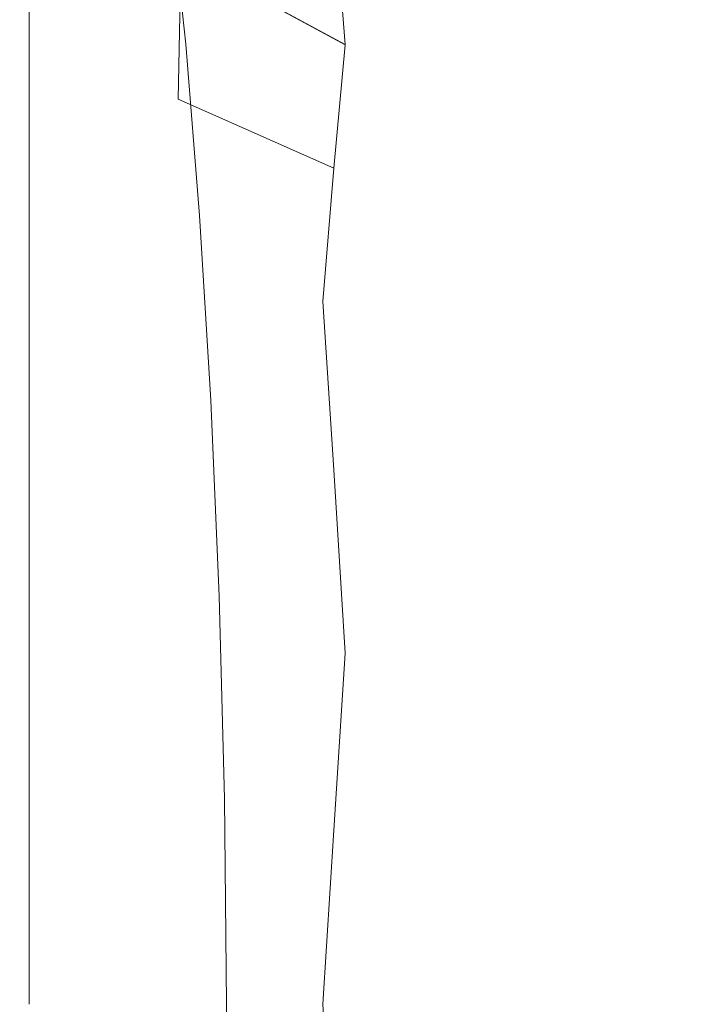
# Model space of a CAD drawing. Extents: x -19 to 76, y -160 to 30.
# Drawn here: x 52 to 59, y 1 to 11 of the extents above; entities that cross this region are included whole.
import ezdxf

# ---------------------------------------------------------------- set-up
doc = ezdxf.new("R2010")
doc.units = 0
doc.header["$LTSCALE"] = 500
doc.header["$MEASUREMENT"] = 0
doc.layers.add('NOVOTERM_CHROM', color=7, linetype='Continuous')

msp = doc.modelspace()

# ---------------------------------------------------------------- linework, layer by layer
at = {"layer": 'NOVOTERM_CHROM', "lineweight": 0}
for points, invisible_edges in [([(57.2157, 10.0893, 54.6888), (56.4635, 12.9547, 53.5107), (56.0544, 13.8513, 54.6888), (56.4635, 12.9547, 55.8669)], 15), ([(55.2203, 12.1515, 46.3526), (55.1094, 13.3254, 47.6796), (56.0544, 12.1544, 48.3558), (56.4635, 10.7888, 47.7838)], 15), ([(55.2203, 12.1515, 63.025), (56.4635, 10.7888, 61.5938), (56.0544, 12.1544, 61.0219), (55.1094, 13.3254, 61.698)], 15), ([(53.6972, 11.6408, 44.2333), (53.6695, 12.9749, 45.6625), (55.2203, 12.1515, 46.3526), (55.3312, 10.7542, 45.1199)], 3), ([(53.6972, 11.6407, 65.1444), (55.3312, 10.7541, 64.2578), (55.2203, 12.1515, 63.025), (53.6695, 12.9749, 63.7152)], 11), ([(57.4691, 8.1159, 56.5459), (57.2157, 10.0893, 54.6888), (56.4635, 12.9547, 55.8669), (56.6654, 11.914, 57.5636)], 15), ([(57.4691, 8.1159, 52.8317), (56.6654, 11.914, 51.814), (56.4635, 12.9547, 53.5107), (57.2157, 10.0893, 54.6888)], 15), ([(53.7217, 12.3065, 65.988), (52.183, 12.3065, 65.8102), (52.183, 10.7604, 67.1685), (53.7217, 10.7604, 67.2788)], 12), ([(54.9452, 12.3065, 43.5731), (55.0875, 10.7604, 42.2092), (53.7439, 10.7604, 42.2092), (53.5813, 12.3065, 43.5675)], 11), ([(55.2604, 12.3024, 66.1211), (53.7217, 12.3065, 65.988), (53.7217, 10.7604, 67.2788), (55.2604, 10.7577, 67.3444)], 14), ([(56.3091, 12.3065, 43.578), (56.4311, 10.7604, 42.2092), (55.0875, 10.7604, 42.2092), (54.9452, 12.3065, 43.5731)], 15), ([(55.2604, 12.3024, 66.1211), (55.2604, 10.7577, 67.3444), (56.7991, 10.7498, 67.3205), (56.7991, 12.2901, 66.1647)], 15), ([(56.3091, 12.3065, 43.578), (57.6731, 12.3065, 43.5815), (57.7747, 10.7604, 42.2092), (56.4311, 10.7604, 42.2092)], 15), ([(56.7991, 12.2901, 66.1647), (56.7991, 10.7498, 67.3205), (58.3378, 10.7339, 67.1624), (58.3378, 12.2654, 66.0741)], 15), ([(57.6731, 12.3065, 43.5815), (59.037, 12.3065, 43.5829), (59.1183, 10.7604, 42.2092), (57.7747, 10.7604, 42.2092)], 15), ([(59.8765, 12.2243, 65.8046), (58.3378, 12.2654, 66.0741), (58.3378, 10.7339, 67.1624), (59.8765, 10.7073, 66.8254)], 15), ([(55.3312, 10.7542, 45.1199), (55.2203, 12.1515, 46.3526), (56.4635, 10.7888, 47.7838), (56.6654, 9.0393, 46.8348)], 15), ([(55.3312, 10.7541, 64.2578), (56.6654, 9.0393, 62.5429), (56.4635, 10.7888, 61.5938), (55.2203, 12.1515, 63.025)], 15), ([(57.2157, 8.8964, 50.2368), (56.4635, 10.7888, 47.7838), (56.0544, 12.1544, 48.3558), (56.4635, 11.9669, 49.8243)], 15), ([(57.2157, 8.8964, 59.1409), (56.4635, 11.9669, 59.5533), (56.0544, 12.1544, 61.0219), (56.4635, 10.7888, 61.5938)], 15), ([(53.6972, 11.6408, 44.2333), (53.6695, 10.2116, 42.8991), (51.9946, 10.4416, 42.6246), (51.9946, 11.9363, 43.9377)], 6), ([(53.6972, 11.6407, 65.1444), (51.9946, 11.9363, 65.4399), (51.9946, 10.4416, 66.753), (53.6695, 10.2116, 66.4785)], 15), ([(57.4691, 8.1159, 52.8317), (57.2157, 8.8964, 50.2368), (56.4635, 11.9669, 49.8243), (56.6654, 11.914, 51.814)], 15), ([(57.4691, 8.1159, 56.5459), (56.6654, 11.914, 57.5636), (56.4635, 11.9669, 59.5533), (57.2157, 8.8964, 59.1409)], 15), ([(53.6972, 11.6408, 44.2333), (55.3312, 10.7542, 45.1199), (55.2203, 9.5214, 43.7225), (53.6695, 10.2116, 42.8991)], 11), ([(53.6972, 11.6407, 65.1444), (53.6695, 10.2116, 66.4785), (55.2203, 9.5214, 65.6552), (55.3312, 10.7541, 64.2578)], 3), ([(53.7217, 10.7604, 67.2788), (52.183, 10.7604, 67.1685), (52.183, 9.0516, 68.3138), (53.7217, 9.0516, 68.3679)], 13), ([(55.2604, 10.7577, 67.3444), (53.7217, 10.7604, 67.2788), (53.7217, 9.0516, 68.3679), (55.2604, 9.0503, 68.3772)], 15), ([(55.0875, 10.7604, 42.2092), (55.2081, 9.0516, 41.0638), (53.8817, 9.0516, 41.0638), (53.7439, 10.7604, 42.2092)], 11), ([(56.4311, 10.7604, 42.2092), (56.5345, 9.0516, 41.0638), (55.2081, 9.0516, 41.0638), (55.0875, 10.7604, 42.2092)], 15), ([(55.3312, 10.7542, 45.1199), (56.6654, 9.0393, 46.8348), (56.4635, 8.0902, 45.0852), (55.2203, 9.5214, 43.7225)], 15), ([(55.3312, 10.7541, 64.2578), (55.2203, 9.5214, 65.6552), (56.4635, 8.0902, 64.2924), (56.6654, 9.0393, 62.5429)], 15), ([(55.2604, 10.7577, 67.3444), (55.2604, 9.0503, 68.3772), (56.7991, 9.0463, 68.2971), (56.7991, 10.7498, 67.3205)], 15), ([(56.4311, 10.7604, 42.2092), (57.7747, 10.7604, 42.2092), (57.8608, 9.0516, 41.0638), (56.5345, 9.0516, 41.0638)], 15), ([(57.4691, 6.2589, 49.6152), (56.6654, 9.0393, 46.8348), (56.4635, 10.7888, 47.7838), (57.2157, 8.8964, 50.2368)], 15), ([(57.4691, 6.2589, 59.7625), (57.2157, 8.8964, 59.1409), (56.4635, 10.7888, 61.5938), (56.6654, 9.0393, 62.5429)], 15), ([(56.7991, 10.7498, 67.3205), (56.7991, 9.0463, 68.2971), (58.3378, 9.0383, 68.0827), (58.3378, 10.7339, 67.1624)], 15), ([(57.7747, 10.7604, 42.2092), (59.1183, 10.7604, 42.2092), (59.1872, 9.0516, 41.0638), (57.8608, 9.0516, 41.0638)], 15), ([(59.8765, 10.7073, 66.8254), (58.3378, 10.7339, 67.1624), (58.3378, 9.0383, 68.0827), (59.8765, 9.0251, 67.6895)], 15), ([(53.6695, 10.2116, 42.8991), (53.6418, 8.6409, 41.7752), (51.9946, 8.7897, 41.5174), (51.9946, 10.4416, 42.6246)], 15), ([(53.6695, 10.2116, 66.4785), (51.9946, 10.4416, 66.753), (51.9946, 8.7897, 67.8602), (53.6418, 8.6409, 67.6024)], 15), ([(53.6695, 10.2116, 42.8991), (55.2203, 9.5214, 43.7225), (55.1094, 8.1944, 42.5486), (53.6418, 8.6409, 41.7752)], 13), ([(53.6695, 10.2116, 66.4785), (53.6418, 8.6409, 67.6024), (55.1094, 8.1944, 66.829), (55.2203, 9.5214, 65.6552)], 11), ([(58.1079, 1.1852, 54.6888), (57.4691, 8.1159, 52.8317), (57.2157, 10.0893, 54.6888), (57.4691, 8.1159, 56.5459)], 15), ([(55.2203, 9.5214, 43.7225), (56.4635, 8.0902, 45.0852), (56.0544, 7.5182, 43.7197), (55.1094, 8.1944, 42.5486)], 15), ([(55.2203, 9.5214, 65.6552), (55.1094, 8.1944, 66.829), (56.0544, 7.5182, 65.658), (56.4635, 8.0902, 64.2924)], 15), ([(53.7217, 7.2053, 69.2413), (53.7217, 9.0516, 68.3679), (52.183, 9.0516, 68.3138), (52.183, 7.2053, 69.221)], 11), ([(55.2604, 7.2048, 69.2169), (55.2604, 9.0503, 68.3772), (53.7217, 9.0516, 68.3679), (53.7217, 7.2053, 69.2413)], 15), ([(55.3063, 7.2053, 40.1566), (53.9939, 7.2053, 40.1566), (53.8817, 9.0516, 41.0638), (55.2081, 9.0516, 41.0638)], 13), ([(56.6186, 7.2053, 40.1566), (55.3063, 7.2053, 40.1566), (55.2081, 9.0516, 41.0638), (56.5345, 9.0516, 41.0638)], 15), ([(55.2604, 7.2048, 69.2169), (56.7991, 7.2032, 69.103), (56.7991, 9.0463, 68.2971), (55.2604, 9.0503, 68.3772)], 15), ([(57.4691, 6.2589, 59.7625), (56.6654, 9.0393, 62.5429), (56.4635, 8.0902, 64.2924), (57.2157, 5.6372, 62.4)], 15), ([(57.4691, 6.2589, 49.6152), (57.2157, 5.6372, 46.9776), (56.4635, 8.0902, 45.0852), (56.6654, 9.0393, 46.8348)], 15), ([(56.6186, 7.2053, 40.1566), (56.5345, 9.0516, 41.0638), (57.8608, 9.0516, 41.0638), (57.931, 7.2053, 40.1566)], 15), ([(56.7991, 7.2032, 69.103), (58.3378, 7.2, 68.8549), (58.3378, 9.0383, 68.0827), (56.7991, 9.0463, 68.2971)], 15), ([(57.931, 7.2053, 40.1566), (57.8608, 9.0516, 41.0638), (59.1872, 9.0516, 41.0638), (59.2433, 7.2053, 40.1566)], 15), ([(59.8765, 7.1947, 68.4279), (59.8765, 9.0251, 67.6895), (58.3378, 9.0383, 68.0827), (58.3378, 7.2, 68.8549)], 15), ([(58.1079, 1.1852, 54.6888), (57.4691, 6.2589, 49.6152), (57.2157, 8.8964, 50.2368), (57.4691, 8.1159, 52.8317)], 15), ([(58.1079, 1.1852, 54.6888), (57.4691, 8.1159, 56.5459), (57.2157, 8.8964, 59.1409), (57.4691, 6.2589, 59.7625)], 15), ([(53.6695, 6.8822, 40.9769), (51.9946, 7.0049, 40.6404), (51.9946, 8.7897, 41.5174), (53.6418, 8.6409, 41.7752)], 15), ([(53.6695, 6.8822, 68.4007), (53.6418, 8.6409, 67.6024), (51.9946, 8.7897, 67.8602), (51.9946, 7.0049, 68.7372)], 15), ([(53.6695, 6.8822, 40.9769), (53.6418, 8.6409, 41.7752), (55.1094, 8.1944, 42.5486), (55.2203, 6.5142, 41.9863)], 11), ([(53.6695, 6.8822, 68.4007), (55.2203, 6.5142, 67.3913), (55.1094, 8.1944, 66.829), (53.6418, 8.6409, 67.6024)], 13), ([(55.2203, 6.5142, 41.9863), (55.1094, 8.1944, 42.5486), (56.0544, 7.5182, 43.7197), (56.4635, 6.0497, 43.9071)], 15), ([(55.2203, 6.5142, 67.3913), (56.4635, 6.0497, 65.4706), (56.0544, 7.5182, 65.658), (55.1094, 8.1944, 66.829)], 15), ([(57.2157, 5.6372, 62.4), (56.4635, 8.0902, 64.2924), (56.0544, 7.5182, 65.658), (56.4635, 6.0497, 65.4706)], 15), ([(57.2157, 5.6372, 46.9776), (56.4635, 6.0497, 43.9071), (56.0544, 7.5182, 43.7197), (56.4635, 8.0902, 45.0852)], 15), ([(53.7217, 5.2559, 69.8843), (53.7217, 7.2053, 69.2413), (52.183, 7.2053, 69.221), (52.183, 5.2559, 69.8808)], 11), ([(55.2604, 5.2557, 69.843), (55.2604, 7.2048, 69.2169), (53.7217, 7.2053, 69.2413), (53.7217, 5.2559, 69.8843)], 15), ([(55.3796, 5.2559, 39.4968), (54.0777, 5.2559, 39.4968), (53.9939, 7.2053, 40.1566), (55.3063, 7.2053, 40.1566)], 13), ([(55.2604, 5.2557, 69.843), (56.7991, 5.2554, 69.7122), (56.7991, 7.2032, 69.103), (55.2604, 7.2048, 69.2169)], 15), ([(56.6815, 5.2559, 39.4968), (55.3796, 5.2559, 39.4968), (55.3063, 7.2053, 40.1566), (56.6186, 7.2053, 40.1566)], 15), ([(56.6815, 5.2559, 39.4968), (56.6186, 7.2053, 40.1566), (57.931, 7.2053, 40.1566), (57.9833, 5.2559, 39.4968)], 15), ([(56.7991, 5.2554, 69.7122), (58.3378, 5.2546, 69.4472), (58.3378, 7.2, 68.8549), (56.7991, 7.2032, 69.103)], 15), ([(57.9833, 5.2559, 39.4968), (57.931, 7.2053, 40.1566), (59.2433, 7.2053, 40.1566), (59.2852, 5.2559, 39.4968)], 15), ([(59.8765, 5.2532, 69.0033), (59.8765, 7.1947, 68.4279), (58.3378, 7.2, 68.8549), (58.3378, 5.2546, 69.4472)], 15), ([(53.6972, 5.0122, 40.4063), (51.9946, 5.1204, 40.0026), (51.9946, 7.0049, 40.6404), (53.6695, 6.8822, 40.9769)], 15), ([(53.6972, 5.0122, 68.9714), (53.6695, 6.8822, 68.4007), (51.9946, 7.0049, 68.7372), (51.9946, 5.1204, 69.3751)], 15), ([(53.6972, 5.0122, 40.4063), (53.6695, 6.8822, 40.9769), (55.2203, 6.5142, 41.9863), (55.3312, 4.6877, 41.6174)], 11), ([(53.6972, 5.0122, 68.9714), (55.3311, 4.6877, 67.7602), (55.2203, 6.5142, 67.3913), (53.6695, 6.8822, 68.4007)], 13), ([(55.3312, 4.6877, 41.6174), (55.2203, 6.5142, 41.9863), (56.4635, 6.0497, 43.9071), (56.6654, 4.06, 43.96)], 15), ([(55.3311, 4.6877, 67.7602), (56.6654, 4.06, 65.4177), (56.4635, 6.0497, 65.4706), (55.2203, 6.5142, 67.3913)], 15), ([(58.1079, 1.1852, 54.6888), (57.4691, 6.2589, 59.7625), (57.2157, 5.6372, 62.4), (57.4691, 3.0423, 61.6196)], 15), ([(58.1079, 1.1852, 54.6888), (57.4691, 3.0423, 47.7581), (57.2157, 5.6372, 46.9776), (57.4691, 6.2589, 49.6152)], 15), ([(57.4691, 3.0423, 61.6196), (57.2157, 5.6372, 62.4), (56.4635, 6.0497, 65.4706), (56.6654, 4.06, 65.4177)], 15), ([(57.4691, 3.0423, 47.7581), (56.6654, 4.06, 43.96), (56.4635, 6.0497, 43.9071), (57.2157, 5.6372, 46.9776)], 15), ([(53.7217, 5.2559, 69.8843), (52.183, 5.2559, 69.8808), (52.183, 3.2377, 70.2841), (53.7217, 3.2377, 70.2819)], 13), ([(55.2604, 5.2557, 69.843), (53.7217, 5.2559, 69.8843), (53.7217, 3.2377, 70.2819), (55.2604, 3.2377, 70.235)], 15), ([(55.3796, 5.2559, 39.4968), (55.4256, 3.2377, 39.0935), (54.1303, 3.2377, 39.0935), (54.0777, 5.2559, 39.4968)], 11), ([(55.2604, 5.2557, 69.843), (55.2604, 3.2377, 70.235), (56.7991, 3.2377, 70.0986), (56.7991, 5.2554, 69.7122)], 15), ([(56.6815, 5.2559, 39.4968), (56.7209, 3.2377, 39.0935), (55.4256, 3.2377, 39.0935), (55.3796, 5.2559, 39.4968)], 15), ([(56.6815, 5.2559, 39.4968), (57.9833, 5.2559, 39.4968), (58.0162, 3.2377, 39.0935), (56.7209, 3.2377, 39.0935)], 15), ([(56.7991, 5.2554, 69.7122), (56.7991, 3.2377, 70.0986), (58.3378, 3.2377, 69.828), (58.3378, 5.2546, 69.4472)], 15), ([(57.9833, 5.2559, 39.4968), (59.2852, 5.2559, 39.4968), (59.3115, 3.2377, 39.0935), (58.0162, 3.2377, 39.0935)], 15), ([(59.8765, 5.2532, 69.0033), (58.3378, 5.2546, 69.4472), (58.3378, 3.2377, 69.828), (59.8765, 3.2377, 69.3785)], 15), ([(53.6972, 5.0122, 40.4063), (53.6695, 3.1074, 39.9654), (51.9946, 3.1694, 39.6127), (51.9946, 5.1204, 40.0026)], 15), ([(53.6972, 5.0122, 68.9714), (51.9946, 5.1204, 69.3751), (51.9946, 3.1694, 69.7649), (53.6695, 3.1074, 69.4122)], 15), ([(53.6972, 5.0122, 40.4063), (55.3312, 4.6877, 41.6174), (55.2203, 2.9214, 41.0236), (53.6695, 3.1074, 39.9654)], 13), ([(53.6972, 5.0122, 68.9714), (53.6695, 3.1074, 69.4122), (55.2203, 2.9214, 68.354), (55.3311, 4.6877, 67.7602)], 11), ([(55.3312, 4.6877, 41.6174), (56.6654, 4.06, 43.96), (56.4635, 2.3633, 42.9193), (55.2203, 2.9214, 41.0236)], 15), ([(55.3311, 4.6877, 67.7602), (55.2203, 2.9214, 68.354), (56.4635, 2.3633, 66.4583), (56.6654, 4.06, 65.4177)], 15), ([(57.4691, 3.0423, 61.6196), (56.6654, 4.06, 65.4177), (56.4635, 2.3633, 66.4583), (57.2157, 1.1852, 63.5929)], 15), ([(57.4691, 3.0423, 47.7581), (57.2157, 1.1852, 45.7847), (56.4635, 2.3633, 42.9193), (56.6654, 4.06, 43.96)], 15), ([(53.6695, 3.1074, 39.9654), (53.6418, 1.1852, 39.7775), (51.9946, 1.1852, 39.4798), (51.9946, 3.1694, 39.6127)], 15), ([(53.6695, 3.1074, 69.4122), (51.9946, 3.1694, 69.7649), (51.9946, 1.1852, 69.8978), (53.6418, 1.1852, 69.6002)], 15), ([(53.7217, 3.2377, 70.2819), (52.183, 3.2377, 70.2841), (52.183, 1.1852, 70.4216), (53.7217, 1.1852, 70.4194)], 13), ([(55.2604, 3.2377, 70.235), (53.7217, 3.2377, 70.2819), (53.7217, 1.1852, 70.4194), (55.2604, 1.1852, 70.3725)], 15), ([(55.4256, 3.2377, 39.0935), (55.4417, 1.1852, 38.956), (54.1487, 1.1852, 38.956), (54.1303, 3.2377, 39.0935)], 11), ([(55.2604, 3.2377, 70.235), (55.2604, 1.1852, 70.3725), (56.7991, 1.1852, 70.2361), (56.7991, 3.2377, 70.0986)], 15), ([(56.7209, 3.2377, 39.0935), (56.7347, 1.1852, 38.956), (55.4417, 1.1852, 38.956), (55.4256, 3.2377, 39.0935)], 15), ([(56.7209, 3.2377, 39.0935), (58.0162, 3.2377, 39.0935), (58.0277, 1.1852, 38.956), (56.7347, 1.1852, 38.956)], 15), ([(56.7991, 3.2377, 70.0986), (56.7991, 1.1852, 70.2361), (58.3378, 1.1852, 69.9655), (58.3378, 3.2377, 69.828)], 15), ([(58.0162, 3.2377, 39.0935), (59.3115, 3.2377, 39.0935), (59.3207, 1.1852, 38.956), (58.0277, 1.1852, 38.956)], 15), ([(59.8765, 3.2377, 69.3785), (58.3378, 3.2377, 69.828), (58.3378, 1.1852, 69.9655), (59.8765, 1.1852, 69.516)], 15), ([(53.6695, 3.1074, 39.9654), (55.2203, 2.9214, 41.0236), (55.1094, 1.1852, 40.6705), (53.6418, 1.1852, 39.7775)], 13), ([(53.6695, 3.1074, 69.4122), (53.6418, 1.1852, 69.6002), (55.1094, 1.1852, 68.7071), (55.2203, 2.9214, 68.354)], 11), ([(58.1079, 1.1852, 54.6888), (57.4691, 3.0423, 61.6196), (57.2157, 1.1852, 63.5929), (57.4691, -0.6719, 61.6196)], 15), ([(58.1079, 1.1852, 54.6888), (57.4691, -0.6719, 47.7581), (57.2157, 1.1852, 45.7847), (57.4691, 3.0423, 47.7581)], 15), ([(55.2203, 2.9214, 41.0236), (56.4635, 2.3633, 42.9193), (56.0544, 1.1852, 42.0227), (55.1094, 1.1852, 40.6705)], 15), ([(55.2203, 2.9214, 68.354), (55.1094, 1.1852, 68.7071), (56.0544, 1.1852, 67.3549), (56.4635, 2.3633, 66.4583)], 15), ([(57.2157, 1.1852, 63.5929), (56.4635, 2.3633, 66.4583), (56.0544, 1.1852, 67.3549), (56.4635, 0.0071, 66.4583)], 15), ([(57.2157, 1.1852, 45.7847), (56.4635, 0.0071, 42.9193), (56.0544, 1.1852, 42.0227), (56.4635, 2.3633, 42.9193)], 15), ([(53.6695, -0.737, 39.9654), (51.9946, -0.799, 39.6127), (51.9946, 1.1852, 39.4798), (53.6418, 1.1852, 39.7775)], 15), ([(53.6695, -0.737, 39.9654), (53.6418, 1.1852, 39.7775), (55.1094, 1.1852, 40.6705), (55.2203, -0.551, 41.0236)], 11), ([(55.4256, -0.8673, 39.0935), (54.1303, -0.8673, 39.0935), (54.1487, 1.1852, 38.956), (55.4417, 1.1852, 38.956)], 13), ([(55.2203, -0.551, 41.0236), (55.1094, 1.1852, 40.6705), (56.0544, 1.1852, 42.0227), (56.4635, 0.0071, 42.9193)], 15), ([(56.7209, -0.8673, 39.0935), (55.4256, -0.8673, 39.0935), (55.4417, 1.1852, 38.956), (56.7347, 1.1852, 38.956)], 15), ([(57.4691, -0.6719, 47.7581), (56.6654, -1.6896, 43.96), (56.4635, 0.0071, 42.9193), (57.2157, 1.1852, 45.7847)], 15), ([(56.7209, -0.8673, 39.0935), (56.7347, 1.1852, 38.956), (58.0277, 1.1852, 38.956), (58.0162, -0.8673, 39.0935)], 15), ([(58.1079, 1.1852, 54.6888), (57.4691, -0.6719, 61.6196), (57.2157, -3.2669, 62.4), (57.4691, -3.8885, 59.7625)], 15), ([(58.1079, 1.1852, 54.6888), (57.4691, -3.8885, 59.7625), (57.2157, -6.526, 59.1409), (57.4691, -5.7456, 56.5459)], 15), ([(58.1079, 1.1852, 54.6888), (57.4691, -5.7456, 56.5459), (57.2157, -7.7189, 54.6888), (57.4691, -5.7456, 52.8317)], 15), ([(58.1079, 1.1852, 54.6888), (57.4691, -5.7456, 52.8317), (57.2157, -6.526, 50.2368), (57.4691, -3.8885, 49.6152)], 15), ([(58.1079, 1.1852, 54.6888), (57.4691, -3.8885, 49.6152), (57.2157, -3.2669, 46.9776), (57.4691, -0.6719, 47.7581)], 15), ([(58.0162, -0.8673, 39.0935), (58.0277, 1.1852, 38.956), (59.3207, 1.1852, 38.956), (59.3115, -0.8673, 39.0935)], 15)]:
    msp.add_3dface(points, dxfattribs=dict(at, invisible_edges=invisible_edges))

doc.saveas('drawing.dxf')
